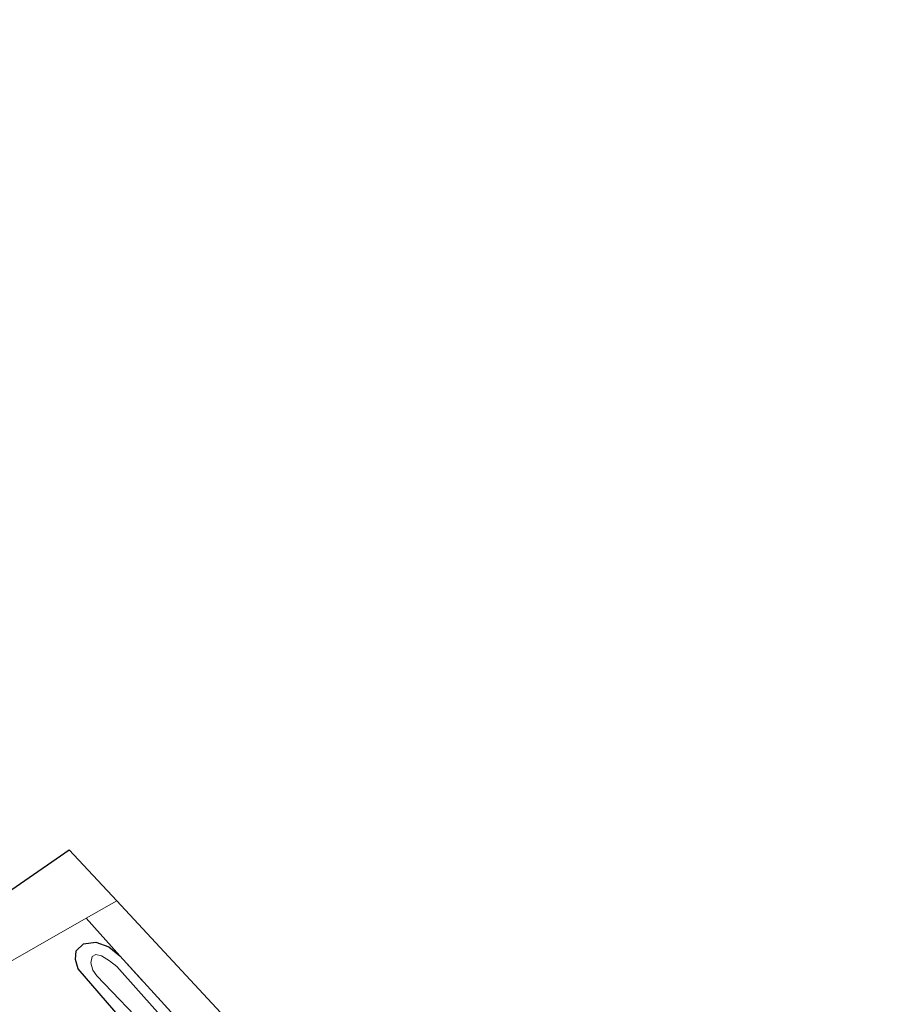
# Model space of a CAD drawing. Units: metres. Extents: x 166717 to 169239, y 456250 to 462501.
# Drawn here: x 168384 to 168462, y 457444 to 457530 of the extents above; entities that cross this region are included whole.
import ezdxf

# ---------------------------------------------------------------- set-up
doc = ezdxf.new("R2010")
doc.units = ezdxf.units.M
doc.linetypes.add('IE-TERREINAFSCHEIDING', pattern=[10, 8, -2])
for name, color, linetype, lineweight in [('B-ME-GR-BOMENSTRUIKEN-GV-B6', 93, 'Continuous', 18), ('B-ME-IE-GRASLAND-GV-B6', 93, 'Continuous', 18), ('B-ME-IE-GRONDWERKLIJN-GROND_INGERICHT-GV-B6', 253, 'Continuous', 18), ('B-ME-IE-TERREINAFSCHEIDING-RASTERHEKWERK-L-B1', 8, 'IE-TERREINAFSCHEIDING', 18), ('B-ME-OG-WATER-GV-B6', 153, 'Continuous', 18)]:
    doc.layers.add(name, color=color, linetype=linetype, lineweight=lineweight)
doc.layers.add('B-ME-GW-INSTEEKWATERGANG-L-B1', color=10, linetype='Continuous')
doc.layers.add('B-ME-KG-KADASTRAAL-OPNAMEDTMGRENS-L-B1', color=10, linetype='Continuous')

msp = doc.modelspace()

# ---------------------------------------------------------------- linework, layer by layer
at = {"layer": 'B-ME-GR-BOMENSTRUIKEN-GV-B6'}
msp.add_polyline3d([(168392.982, 457453.225, 9.374), (168390.299, 457451.722, 9.374), (168381.389, 457446.622, 10.026), (168371.326, 457457.214, 10.026), (168350.978, 457479.067, 10.021), (168353.983, 457482.554, 9.981), (168355.048, 457481.127, 9.98), (168355.045, 457479.357, 9.915), (168379.865, 457451.544, 10.004), (168388.806, 457457.687, 9.889), (168392.982, 457453.225, 9.374)], dxfattribs=at)
at = {"layer": 'B-ME-GW-INSTEEKWATERGANG-L-B1'}
msp.add_polyline3d([(168457.204, 457379.396, 9.927), (168461.755, 457374.387, 9.932), (168461.718, 457373.433, 9.932), (168461.128, 457372.859, 9.932), (168460.113, 457372.782, 9.932), (168458.658, 457373.728, 9.927), (168456.406, 457375.741, 9.923), (168442.065, 457390.104, 9.888), (168420.358, 457413.347, 9.881), (168395.104, 457440.898, 9.744), (168389.58, 457447.288, 9.608), (168389.341, 457448.102, 9.595), (168389.418, 457448.842, 9.553), (168390.058, 457449.468, 9.514), (168391.132, 457449.62, 9.451), (168392.255, 457449.201, 9.395), (168393.24, 457448.413, 9.378)], dxfattribs=at)
at = {"layer": 'B-ME-IE-GRASLAND-GV-B6'}
for points in [[(168381.389, 457446.622, 10.026), (168390.299, 457451.722, 9.374), (168393.24, 457448.413, 9.378), (168392.255, 457449.201, 9.395), (168391.132, 457449.62, 9.451), (168390.058, 457449.468, 9.514), (168389.418, 457448.842, 9.553), (168389.341, 457448.102, 9.595), (168389.58, 457447.288, 9.608), (168395.104, 457440.898, 9.744)], [(168395.104, 457440.898, 9.744), (168389.58, 457447.288, 9.608), (168389.341, 457448.102, 9.595), (168389.418, 457448.842, 9.553), (168390.058, 457449.468, 9.514), (168391.132, 457449.62, 9.451), (168392.255, 457449.201, 9.395), (168393.24, 457448.413, 9.378)], [(168401.519, 457437.876, 9.089), (168392.957, 457447.494, 9.089), (168392.331, 457447.992, 9.089), (168391.637, 457448.426, 9.089), (168391.14, 457448.546, 9.089), (168390.82, 457448.359, 9.089), (168390.684, 457447.808, 9.089), (168390.875, 457447.156, 9.089), (168391.215, 457446.663, 9.089), (168395.848, 457441.828, 9.089)], [(168393.24, 457448.413, 9.378), (168415.407, 457424.049, 9.608)]]:
    msp.add_polyline3d(points, dxfattribs=at)
at = {"layer": 'B-ME-IE-GRONDWERKLIJN-GROND_INGERICHT-GV-B6'}
msp.add_polyline3d([(168447.022, 457394.981, 9.642), (168444.656, 457392.598, 9.641), (168442.398, 457394.994, 9.625), (168415.407, 457424.049, 9.608), (168393.24, 457448.413, 9.378), (168390.299, 457451.722, 9.374), (168392.982, 457453.225, 9.374), (168447.022, 457394.981, 9.642)], dxfattribs=at)
at = {"layer": 'B-ME-IE-TERREINAFSCHEIDING-RASTERHEKWERK-L-B1'}
for p in [(168392.982, 457453.225, 9.374), (168393.24, 457448.413, 9.378)]:
    msp.add_line(p, (168390.299, 457451.722, 9.374), dxfattribs=at)
msp.add_polyline3d([(168457.204, 457379.396, 9.927), (168450.869, 457386.151, 9.859), (168444.656, 457392.598, 9.641), (168442.398, 457394.994, 9.625), (168415.407, 457424.049, 9.608), (168393.24, 457448.413, 9.378)], dxfattribs=at)
at = {"layer": 'B-ME-KG-KADASTRAAL-OPNAMEDTMGRENS-L-B1'}
msp.add_polyline3d([(168190.726, 457683.758, 9.467), (168201.705, 457669.578, 9.685), (168203.808, 457667.14, 9.773), (168206.447, 457664.081, 9.816), (168207.374, 457663.007, 9.797), (168220.031, 457648.339, 9.682), (168243.735, 457620.867, 9.681), (168347.027, 457504.192, 9.578), (168347.319, 457503.869, 9.667), (168347.835, 457503.299, 8.833), (168349.95, 457500.962, 8.833), (168350.672, 457500.164, 9.855), (168353.2, 457497.363, 9.864), (168355.048, 457481.127, 9.98), (168355.045, 457479.357, 9.915), (168379.865, 457451.544, 10.004), (168388.806, 457457.687, 9.889), (168392.982, 457453.225, 9.374), (168447.022, 457394.981, 9.642)], dxfattribs=at)
at = {"layer": 'B-ME-OG-WATER-GV-B6'}
msp.add_polyline3d([(168443.753, 457391.729, 9.089), (168442.998, 457391.002, 9.089), (168425.925, 457409.302, 9.089), (168404.525, 457432.423, 9.089), (168395.848, 457441.828, 9.089), (168391.215, 457446.663, 9.089), (168390.875, 457447.156, 9.089), (168390.684, 457447.808, 9.089), (168390.82, 457448.359, 9.089), (168391.14, 457448.546, 9.089), (168391.637, 457448.426, 9.089), (168392.331, 457447.992, 9.089), (168392.957, 457447.494, 9.089), (168401.519, 457437.876, 9.089), (168417.133, 457420.584, 9.089), (168436.393, 457399.573, 9.089), (168443.753, 457391.729, 9.089)], dxfattribs=at)

doc.saveas('drawing.dxf')
